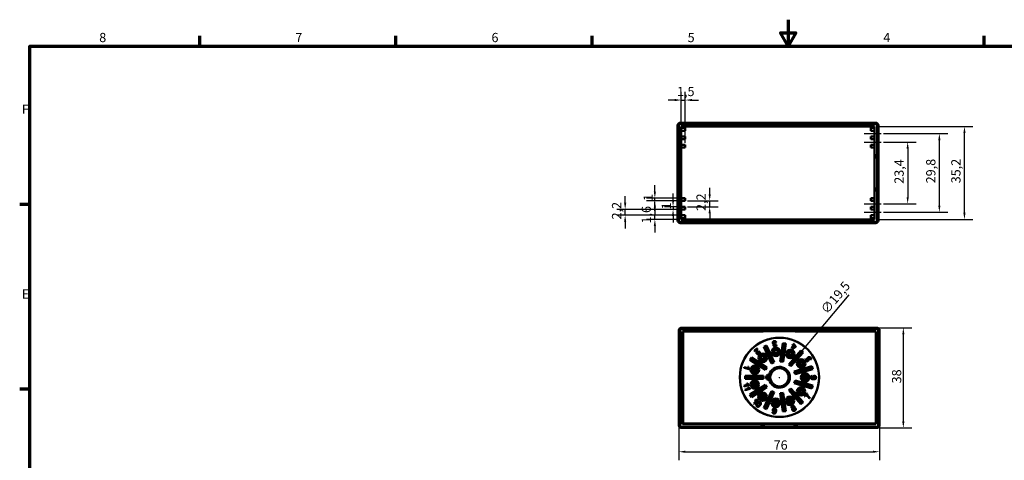
# Model space of a CAD drawing. Units: millimetres. Extents: x 0 to 594, y 0 to 420.
# Drawn here: x 6 to 379, y 253 to 420 of the extents above; entities that cross this region are included whole.
import ezdxf

# ---------------------------------------------------------------- set-up
doc = ezdxf.new("R2010")
doc.units = ezdxf.units.MM
doc.layers.get('0').update_dxf_attribs({"lineweight": 25})
for name, color, linetype, lineweight in [('Bemaßung (ISO)', 7, 'Continuous', 25), ('Mittellinie (ISO)', 7, 'Continuous', 25), ('Rahmen (ISO)', 7, 'Continuous', 70), ('Sichtbar (ISO)', 7, 'Continuous', 50), ('Sichtbar schmal (ISO)', 7, 'Continuous', 35), ('Skizziergeometrie (ISO)', 7, 'Continuous', 25)]:
    doc.layers.add(name, color=color, linetype=linetype, lineweight=lineweight)
doc.styles.add('Notiztext (DIN)', font='isocpeur.ttf')
doc.dimstyles.new('Standard (DIN)', dxfattribs={"dimtxt": 3.5, "dimasz": 2.5, "dimexe": 3.175, "dimexo": 0.8, "dimgap": 0.8, "dimtad": 1, "dimrnd": 1e-08, "dimzin": 0, "dimtxsty": 'Notiztext (DIN)', "dimcen": 0.09, "dimdle": 10, "dimclrd": 256, "dimclre": 256, "dimclrt": 256, "dimadec": 0, "dimazin": 0, "dimtfac": 1, "dimtmove": 0, "dimatfit": 3, "dimfxl": 1, "dimtolj": 1, "dimtzin": 0, "dimlwd": -1, "dimlwe": -1, "dimarcsym": 0})

# ---------------------------------------------------------------- blocks, each defined once
blk = doc.blocks.new('Ränder Default Border')
at = {"layer": 'Rahmen (ISO)'}
for p, q in [((74.25, 410), (74.25, 413.9)), ((148.5, 410), (148.5, 413.9)), ((222.75, 410), (222.75, 413.9)), ((371.25, 410), (371.25, 413.9)), ((10, 350), (6.1, 350)), ((10, 280), (6.1, 280))]:
    blk.add_line(p, q, dxfattribs=at)
at = {"layer": 'Rahmen (ISO)', "flags": 128}
for points in [[(297, 420), (297, 410), (294.11, 415), (299.89, 415), (297, 410)], [(10, 10), (10, 410), (584, 410), (584, 10), (10, 10)]]:
    blk.add_lwpolyline(points, dxfattribs=at)
at = {"layer": 'Rahmen (ISO)', "char_height": 3.5, "attachment_point": 7, "style": 'Notiztext (DIN)'}
for s, insert in [('8', (36.2, 410.4)), ('7', (110.45, 410.4)), ('6', (184.7, 410.4)), ('5', (258.95, 410.4)), ('4', (333.03, 410.4)), ('F', (6.93, 383.25)), ('E', (6.93, 313.25))]:
    blk.add_mtext(s, dxfattribs=dict(at, insert=insert))
blk = doc.blocks.new('*D8')
at = {"layer": 'Bemaßung (ISO)'}
for p, q in [((333.05, 373.65), (345.42, 373.65)), ((342.25, 371.15), (342.25, 352.75)), ((333.05, 350.25), (345.42, 350.25))]:
    blk.add_line(p, q, dxfattribs=at)
for points in [[(341.83, 371.15), (342.66, 371.15), (342.25, 373.65)], [(341.83, 352.75), (342.66, 352.75), (342.25, 350.25)]]:
    blk.add_solid(points, dxfattribs=at)
at = {"layer": 'Defpoints', "color": 0}
for p in [(332.25, 373.65), (332.25, 350.25), (342.25, 350.25)]:
    blk.add_point(p, dxfattribs=at)
at = {"layer": 'Bemaßung (ISO)', "insert": (337.25, 357.84), "char_height": 3.5, "attachment_point": 1, "rotation": 90, "style": 'Notiztext (DIN)'}
blk.add_mtext('\\A1;23,4', dxfattribs=at)
blk = doc.blocks.new('*D9')
at = {"layer": 'Bemaßung (ISO)'}
for p, q in [((333.05, 376.85), (357.42, 376.85)), ((354.25, 349.55), (354.25, 374.35)), ((333.05, 347.05), (357.42, 347.05))]:
    blk.add_line(p, q, dxfattribs=at)
for points in [[(353.83, 374.35), (354.66, 374.35), (354.25, 376.85)], [(353.83, 349.55), (354.66, 349.55), (354.25, 347.05)]]:
    blk.add_solid(points, dxfattribs=at)
at = {"layer": 'Defpoints', "color": 0}
for p in [(332.25, 376.85), (354.25, 376.85), (332.25, 347.05)]:
    blk.add_point(p, dxfattribs=at)
at = {"layer": 'Bemaßung (ISO)', "insert": (349.25, 358.01), "char_height": 3.5, "attachment_point": 1, "rotation": 90, "style": 'Notiztext (DIN)'}
blk.add_mtext('\\A1;29,8', dxfattribs=at)
blk = doc.blocks.new('*D10')
at = {"layer": 'Bemaßung (ISO)'}
for p, q in [((330.55, 379.55), (366.92, 379.55)), ((363.75, 346.85), (363.75, 377.05)), ((330.55, 344.35), (366.92, 344.35))]:
    blk.add_line(p, q, dxfattribs=at)
for points in [[(363.33, 377.05), (364.16, 377.05), (363.75, 379.55)], [(363.33, 346.85), (364.16, 346.85), (363.75, 344.35)]]:
    blk.add_solid(points, dxfattribs=at)
at = {"layer": 'Defpoints', "color": 0}
for p in [(329.75, 379.55), (363.75, 379.55), (329.75, 344.35)]:
    blk.add_point(p, dxfattribs=at)
at = {"layer": 'Bemaßung (ISO)', "insert": (358.75, 358.01), "char_height": 3.5, "attachment_point": 1, "rotation": 90, "style": 'Notiztext (DIN)'}
blk.add_mtext('\\A1;35,2', dxfattribs=at)
blk = doc.blocks.new('*D11')
at = {"layer": 'Bemaßung (ISO)'}
for p, q in [((246.55, 348.45), (246.55, 350.95)), ((255.75, 345.95), (243.37, 345.95)), ((255.75, 344.35), (243.37, 344.35)), ((246.55, 344.35), (246.55, 345.95)), ((246.55, 341.85), (246.55, 339.35))]:
    blk.add_line(p, q, dxfattribs=at)
for points in [[(246.13, 348.45), (246.96, 348.45), (246.55, 345.95)], [(246.13, 341.85), (246.96, 341.85), (246.55, 344.35)]]:
    blk.add_solid(points, dxfattribs=at)
at = {"layer": 'Defpoints', "color": 0}
for p in [(246.55, 345.95), (256.55, 345.95), (256.55, 344.35)]:
    blk.add_point(p, dxfattribs=at)
at = {"layer": 'Bemaßung (ISO)', "insert": (241.55, 342.79), "char_height": 3.5, "attachment_point": 1, "rotation": 90, "style": 'Notiztext (DIN)'}
blk.add_mtext('\\A1;1,6', dxfattribs=at)
blk = doc.blocks.new('*D12')
at = {"layer": 'Bemaßung (ISO)'}
for p, q in [((235.3, 350.65), (235.3, 353.15)), ((255.75, 348.15), (232.12, 348.15)), ((235.3, 345.95), (235.3, 348.15)), ((255.75, 345.95), (232.12, 345.95)), ((235.3, 343.45), (235.3, 340.95))]:
    blk.add_line(p, q, dxfattribs=at)
for points in [[(234.88, 350.65), (235.71, 350.65), (235.3, 348.15)], [(234.88, 343.45), (235.71, 343.45), (235.3, 345.95)]]:
    blk.add_solid(points, dxfattribs=at)
at = {"layer": 'Defpoints', "color": 0}
for p in [(235.3, 348.15), (256.55, 348.15), (256.55, 345.95)]:
    blk.add_point(p, dxfattribs=at)
at = {"layer": 'Bemaßung (ISO)', "insert": (230.3, 344.34), "char_height": 3.5, "attachment_point": 1, "rotation": 90, "style": 'Notiztext (DIN)'}
blk.add_mtext('\\A1;2,2', dxfattribs=at)
blk = doc.blocks.new('*D13')
at = {"layer": 'Bemaßung (ISO)'}
for p, q in [((253.43, 351.65), (253.43, 354.15)), ((255.75, 349.15), (250.25, 349.15)), ((255.75, 348.15), (250.25, 348.15)), ((253.43, 349.15), (253.43, 348.15)), ((253.43, 345.65), (253.43, 343.15))]:
    blk.add_line(p, q, dxfattribs=at)
for points in [[(253.01, 351.65), (253.84, 351.65), (253.43, 349.15)], [(253.01, 345.65), (253.84, 345.65), (253.43, 348.15)]]:
    blk.add_solid(points, dxfattribs=at)
at = {"layer": 'Defpoints', "color": 0}
for p in [(253.43, 348.15), (256.55, 349.15), (256.55, 348.15)]:
    blk.add_point(p, dxfattribs=at)
at = {"layer": 'Bemaßung (ISO)', "insert": (249.13, 348.12), "char_height": 3.5, "attachment_point": 1, "rotation": 90, "style": 'Notiztext (DIN)'}
blk.add_mtext('\\A1;1', dxfattribs=at)
blk = doc.blocks.new('*D14')
at = {"layer": 'Bemaßung (ISO)'}
for p, q in [((267.3, 353.85), (267.3, 356.35)), ((258.85, 351.35), (270.47, 351.35)), ((267.3, 349.15), (267.3, 351.35)), ((258.85, 349.15), (270.47, 349.15)), ((267.3, 346.65), (267.3, 344.15))]:
    blk.add_line(p, q, dxfattribs=at)
for points in [[(266.88, 353.85), (267.71, 353.85), (267.3, 351.35)], [(266.88, 346.65), (267.71, 346.65), (267.3, 349.15)]]:
    blk.add_solid(points, dxfattribs=at)
at = {"layer": 'Defpoints', "color": 0}
for p in [(258.05, 351.35), (267.3, 351.35), (258.05, 349.15)]:
    blk.add_point(p, dxfattribs=at)
at = {"layer": 'Bemaßung (ISO)', "insert": (262.3, 347.54), "char_height": 3.5, "attachment_point": 1, "rotation": 90, "style": 'Notiztext (DIN)'}
blk.add_mtext('\\A1;2,2', dxfattribs=at)
blk = doc.blocks.new('*D15')
at = {"layer": 'Bemaßung (ISO)'}
for p, q in [((246.55, 354.85), (246.55, 357.35)), ((255.75, 352.35), (243.37, 352.35)), ((255.75, 351.35), (243.37, 351.35)), ((246.55, 351.35), (246.55, 352.35)), ((246.55, 348.85), (246.55, 346.35))]:
    blk.add_line(p, q, dxfattribs=at)
for points in [[(246.13, 354.85), (246.96, 354.85), (246.55, 352.35)], [(246.13, 348.85), (246.96, 348.85), (246.55, 351.35)]]:
    blk.add_solid(points, dxfattribs=at)
at = {"layer": 'Defpoints', "color": 0}
for p in [(246.55, 352.35), (256.55, 352.35), (256.55, 351.35)]:
    blk.add_point(p, dxfattribs=at)
at = {"layer": 'Bemaßung (ISO)', "insert": (242.25, 351.32), "char_height": 3.5, "attachment_point": 1, "rotation": 90, "style": 'Notiztext (DIN)'}
blk.add_mtext('\\A1;1', dxfattribs=at)
blk = doc.blocks.new('*D16')
at = {"layer": 'Bemaßung (ISO)'}
for p, q in [((255.61, 265.52), (255.61, 253.14)), ((331.61, 265.52), (331.61, 253.14)), ((258.11, 256.32), (329.11, 256.32))]:
    blk.add_line(p, q, dxfattribs=at)
for points in [[(258.11, 256.73), (258.11, 255.9), (255.61, 256.32)], [(329.11, 256.73), (329.11, 255.9), (331.61, 256.32)]]:
    blk.add_solid(points, dxfattribs=at)
at = {"layer": 'Defpoints', "color": 0}
for p in [(255.61, 266.32), (331.61, 266.32), (331.61, 256.32)]:
    blk.add_point(p, dxfattribs=at)
at = {"layer": 'Bemaßung (ISO)', "insert": (291.51, 260.62), "char_height": 3.5, "attachment_point": 1, "style": 'Notiztext (DIN)'}
blk.add_mtext('\\A1;76', dxfattribs=at)
blk = doc.blocks.new('*D17')
at = {"layer": 'Bemaßung (ISO)'}
for p, q in [((331.41, 303.32), (343.79, 303.32)), ((340.61, 267.82), (340.61, 300.82)), ((331.41, 265.32), (343.79, 265.32))]:
    blk.add_line(p, q, dxfattribs=at)
for points in [[(340.2, 300.82), (341.03, 300.82), (340.61, 303.32)], [(340.2, 267.82), (341.03, 267.82), (340.61, 265.32)]]:
    blk.add_solid(points, dxfattribs=at)
at = {"layer": 'Defpoints', "color": 0}
for p in [(330.61, 303.32), (340.61, 303.32), (330.61, 265.32)]:
    blk.add_point(p, dxfattribs=at)
at = {"layer": 'Bemaßung (ISO)', "insert": (336.31, 282.22), "char_height": 3.5, "attachment_point": 1, "rotation": 90, "style": 'Notiztext (DIN)'}
blk.add_mtext('\\A1;38', dxfattribs=at)
blk = doc.blocks.new('*D18')
at = {"layer": 'Bemaßung (ISO)'}
for p, q in [((320.01, 315.78), (301.6, 293.82)), ((293.65, 284.44), (293.83, 284.44)), ((293.74, 284.35), (293.74, 284.53))]:
    blk.add_line(p, q, dxfattribs=at)
blk.add_solid([(301.28, 294.08), (301.92, 293.55), (299.99, 291.9)], dxfattribs=at)
at = {"layer": 'Defpoints', "color": 0}
for p in [(299.99, 291.9), (287.48, 276.98)]:
    blk.add_point(p, dxfattribs=at)
at = {"layer": 'Bemaßung (ISO)', "insert": (309.03, 310.47), "char_height": 3.5, "attachment_point": 1, "rotation": 50.0279, "style": 'Notiztext (DIN)'}
blk.add_mtext('\\A1;∅19,5', dxfattribs=at)
blk = doc.blocks.new('*D30')
at = {"layer": 'Bemaßung (ISO)'}
for p, q in [((256.55, 380.35), (256.55, 392.72)), ((258.05, 373.35), (258.05, 392.72)), ((254.05, 389.55), (251.55, 389.55)), ((256.55, 389.55), (258.05, 389.55)), ((260.55, 389.55), (263.05, 389.55))]:
    blk.add_line(p, q, dxfattribs=at)
for points in [[(254.05, 389.97), (254.05, 389.13), (256.55, 389.55)], [(260.55, 389.97), (260.55, 389.13), (258.05, 389.55)]]:
    blk.add_solid(points, dxfattribs=at)
at = {"layer": 'Defpoints', "color": 0}
for p in [(258.05, 389.55), (256.55, 379.55), (258.05, 372.55)]:
    blk.add_point(p, dxfattribs=at)
at = {"layer": 'Bemaßung (ISO)', "insert": (254.93, 394.55), "char_height": 3.5, "attachment_point": 1, "style": 'Notiztext (DIN)'}
blk.add_mtext('\\A1;1,5', dxfattribs=at)

msp = doc.modelspace()

# ---------------------------------------------------------------- linework, layer by layer
at = {"layer": 'Mittellinie (ISO)', "linetype": 'Continuous'}
for p, q in [((325.75, 376.85), (332.25, 376.85)), ((325.75, 373.65), (332.25, 373.65)), ((325.75, 350.25), (332.25, 350.25)), ((325.75, 347.05), (332.25, 347.05))]:
    msp.add_line(p, q, dxfattribs=at)
at = {"layer": 'Sichtbar (ISO)'}
for p, q in [((255.65, 343.45), (255.65, 380.45)), ((255.65, 380.45), (330.65, 380.45)), ((256.15, 380.95), (330.15, 380.95)), ((330.65, 380.45), (330.65, 343.45)), ((255.15, 343.95), (255.15, 379.95)), ((256.55, 379.55), (256.55, 368.8)), ((286.3, 379.55), (256.55, 379.55)), ((256.55, 377.95), (258.05, 377.95)), ((258.05, 378.95), (258.05, 379.55)), ((258.05, 378.95), (258.05, 377.95)), ((287.3, 379.55), (286.3, 379.55)), ((287.3, 379.55), (287.3, 379.85)), ((299, 379.55), (287.3, 379.55)), ((299, 379.85), (299, 379.55)), ((300, 379.55), (299, 379.55)), ((329.75, 379.55), (300, 379.55)), ((328.25, 379.55), (328.25, 378.95)), ((328.25, 377.95), (328.25, 378.95)), ((328.25, 377.95), (329.75, 377.95)), ((329.75, 368.8), (329.75, 379.55)), ((331.15, 379.95), (331.15, 343.95)), ((258.05, 375.75), (256.55, 375.75)), ((256.55, 374.75), (258.05, 374.75)), ((258.05, 375.75), (258.05, 374.75)), ((329.75, 375.75), (328.25, 375.75)), ((328.25, 374.75), (328.25, 375.75)), ((328.25, 374.75), (329.75, 374.75)), ((258.05, 372.55), (256.55, 372.55)), ((256.55, 371.55), (258.05, 371.55)), ((258.05, 372.55), (258.05, 371.55)), ((329.75, 372.55), (328.25, 372.55)), ((328.25, 371.55), (328.25, 372.55)), ((328.25, 371.55), (329.75, 371.55)), ((256.25, 367.8), (256.55, 367.8)), ((256.55, 368.8), (256.55, 367.8)), ((256.55, 367.8), (256.55, 356.1)), ((329.75, 367.8), (329.75, 368.8)), ((329.75, 367.8), (330.05, 367.8)), ((329.75, 356.1), (329.75, 367.8)), ((256.55, 356.1), (256.25, 356.1)), ((256.55, 356.1), (256.55, 355.1)), ((256.55, 355.1), (256.55, 344.35)), ((329.75, 355.1), (329.75, 356.1)), ((330.05, 356.1), (329.75, 356.1)), ((329.75, 344.35), (329.75, 355.1)), ((258.05, 352.35), (256.55, 352.35)), ((256.55, 351.35), (258.05, 351.35)), ((258.05, 352.35), (258.05, 351.35)), ((329.75, 352.35), (328.25, 352.35)), ((328.25, 351.35), (328.25, 352.35)), ((328.25, 351.35), (329.75, 351.35)), ((258.05, 349.15), (256.55, 349.15)), ((256.55, 348.15), (258.05, 348.15)), ((258.05, 349.15), (258.05, 348.15)), ((329.75, 349.15), (328.25, 349.15)), ((328.25, 348.15), (328.25, 349.15)), ((328.25, 348.15), (329.75, 348.15)), ((330.65, 343.45), (255.65, 343.45)), ((330.15, 342.95), (256.15, 342.95)), ((258.05, 345.95), (256.55, 345.95)), ((256.55, 344.35), (286.3, 344.35)), ((258.05, 345.95), (258.05, 344.95)), ((258.05, 344.35), (258.05, 344.95)), ((286.3, 344.35), (287.3, 344.35)), ((287.3, 344.05), (287.3, 344.35)), ((287.3, 344.35), (299, 344.35)), ((299, 344.35), (300, 344.35)), ((299, 344.35), (299, 344.05)), ((300, 344.35), (329.75, 344.35)), ((328.25, 344.95), (328.25, 345.95)), ((329.75, 345.95), (328.25, 345.95)), ((328.25, 344.95), (328.25, 344.35)), ((255.61, 266.32), (255.61, 302.32)), ((256.11, 265.82), (256.11, 302.82)), ((256.11, 302.82), (331.11, 302.82)), ((256.61, 303.32), (330.61, 303.32)), ((257.01, 301.92), (257.01, 291.17)), ((286.76, 301.92), (257.01, 301.92)), ((257.21, 301.92), (257.21, 267.02)), ((287.56, 301.92), (286.76, 301.92)), ((299.6, 302.02), (287.63, 302.02)), ((287.76, 302.02), (287.76, 302.22)), ((299.46, 302.22), (299.46, 302.02)), ((300.46, 301.92), (299.66, 301.92)), ((330.21, 301.92), (300.46, 301.92)), ((330.21, 291.17), (330.21, 301.92)), ((331.11, 302.82), (331.11, 265.82)), ((331.61, 302.32), (331.61, 266.32)), ((257.01, 300.32), (257.21, 300.32)), ((257.21, 298.12), (257.01, 298.12)), ((257.01, 297.12), (257.21, 297.12)), ((257.21, 294.92), (257.01, 294.92)), ((284.18, 294.57), (285.18, 295.44)), ((284.34, 294.4), (284.18, 294.57)), ((285.08, 295.04), (284.34, 294.4)), ((288.81, 296.57), (287.81, 296.11)), ((287.81, 296.11), (288.48, 295.86)), ((287.81, 296.11), (290.72, 289.74)), ((288.81, 296.57), (288.57, 295.91)), ((291.72, 290.2), (288.81, 296.57)), ((292.05, 297.31), (292.05, 297.09)), ((292.47, 297.79), (292.23, 297.73)), ((292.33, 296.85), (292.58, 296.84)), ((295.02, 297.46), (294.02, 290.53)), ((295.02, 297.46), (295.44, 296.89)), ((296.11, 297.3), (295.02, 297.46)), ((295.11, 290.38), (296.11, 297.3)), ((296.11, 297.3), (295.54, 296.88)), ((301.81, 294.7), (297.23, 289.41)), ((298.33, 295.44), (298.87, 296.62)), ((298.51, 295.36), (298.33, 295.44)), ((299.88, 296.15), (298.51, 295.36)), ((298.62, 296.73), (298.72, 296.94)), ((298.87, 296.62), (298.62, 296.73)), ((298.71, 295.7), (299.09, 296.52)), ((299.66, 296.25), (298.71, 295.7)), ((298.72, 296.94), (298.96, 296.82)), ((298.96, 296.82), (299.17, 297.26)), ((299.09, 296.52), (299.66, 296.25)), ((299.17, 297.26), (299.39, 297.15)), ((299.39, 297.15), (299.19, 296.72)), ((299.19, 296.72), (299.97, 296.36)), ((299.97, 296.36), (299.88, 296.15)), ((301.81, 294.7), (301.86, 293.99)), ((302.64, 293.98), (301.81, 294.7)), ((257.01, 293.92), (257.21, 293.92)), ((257.01, 291.17), (257.01, 290.17)), ((283.08, 292.01), (282.48, 291.08)), ((282.48, 291.08), (283.17, 291.23)), ((282.48, 291.08), (288.37, 287.3)), ((288.96, 288.22), (283.08, 292.01)), ((283.08, 292.01), (283.23, 291.32)), ((285.88, 294.18), (286.08, 294.33)), ((294.02, 290.53), (294.59, 290.96)), ((295.11, 290.38), (294.69, 290.94)), ((298.06, 288.69), (302.64, 293.98)), ((302.64, 293.98), (301.94, 293.93)), ((303.43, 291.34), (303.63, 291.46)), ((304.02, 290.41), (303.43, 291.34)), ((303.63, 291.46), (304.08, 290.76)), ((304.89, 290.97), (304.02, 290.41)), ((304.08, 290.76), (304.53, 291.04)), ((305.45, 291.23), (305.44, 291.25)), ((305.69, 291.39), (305.45, 291.23)), ((330.21, 290.3), (330.21, 291.17)), ((256.71, 290.17), (257.01, 290.17)), ((257.01, 290.17), (257.01, 278.47)), ((257.01, 288.52), (257.21, 288.52)), ((280.34, 288.15), (280.41, 288.39)), ((282.27, 287.59), (280.34, 288.15)), ((280.41, 288.39), (281.91, 287.95)), ((281.76, 288.5), (281.99, 288.43)), ((282.31, 287.74), (282.27, 287.59)), ((288.37, 287.3), (288.22, 287.99)), ((288.96, 288.22), (288.27, 288.07)), ((288.37, 287.3), (288.96, 288.22)), ((290.72, 289.74), (290.97, 290.41)), ((290.72, 289.74), (291.72, 290.2)), ((291.72, 290.2), (291.06, 290.45)), ((294.02, 290.53), (295.11, 290.38)), ((297.23, 289.41), (297.93, 289.46)), ((297.23, 289.41), (298.06, 288.69)), ((298.06, 288.69), (298.01, 289.39)), ((306.03, 288.71), (299.32, 286.73)), ((299.63, 285.68), (306.34, 287.65)), ((306.03, 288.71), (305.69, 288.08)), ((306.34, 287.65), (305.72, 287.99)), ((306.34, 287.65), (306.03, 288.71)), ((330.21, 278.33), (330.21, 290.3)), ((330.21, 290.17), (330.51, 290.17)), ((287.71, 285.07), (280.71, 285.07)), ((280.71, 285.07), (281.21, 284.57)), ((280.71, 285.07), (280.71, 283.97)), ((280.71, 283.97), (281.21, 284.47)), ((280.71, 283.97), (287.71, 283.97)), ((287.71, 285.07), (287.21, 284.57)), ((287.71, 283.97), (287.21, 284.47)), ((287.71, 283.97), (287.71, 285.07)), ((288.71, 284.42), (288.71, 284.62)), ((289.56, 285.47), (289.88, 285.47)), ((289.88, 283.57), (289.56, 283.57)), ((299.32, 286.73), (299.94, 286.39)), ((299.32, 286.73), (299.63, 285.68)), ((299.63, 283.35), (299.32, 282.3)), ((299.63, 285.68), (299.97, 286.3)), ((299.63, 283.35), (299.97, 282.73)), ((306.34, 281.38), (299.63, 283.35)), ((306.08, 285.04), (306.1, 284.8)), ((257.21, 280.52), (257.01, 280.52)), ((280.23, 281.32), (281.73, 281.76)), ((280.29, 281.08), (280.23, 281.32)), ((282.22, 281.65), (280.29, 281.08)), ((280.66, 279.82), (282.16, 280.27)), ((280.73, 279.59), (280.66, 279.82)), ((282.66, 280.16), (280.73, 279.59)), ((281.3, 282.14), (281.53, 282.21)), ((281.74, 280.65), (281.97, 280.72)), ((282.18, 281.8), (282.22, 281.65)), ((288.37, 281.73), (282.48, 277.95)), ((282.61, 280.31), (282.66, 280.16)), ((283.08, 277.02), (288.96, 280.81)), ((288.37, 281.73), (288.22, 281.04)), ((288.96, 280.81), (288.27, 280.96)), ((288.96, 280.81), (288.37, 281.73)), ((298.06, 280.34), (297.23, 279.62)), ((297.23, 279.62), (297.93, 279.57)), ((297.23, 279.62), (301.81, 274.33)), ((298.06, 280.34), (298.01, 279.64)), ((302.64, 275.05), (298.06, 280.34)), ((299.32, 282.3), (299.94, 282.64)), ((299.32, 282.3), (306.03, 280.32)), ((306.03, 280.32), (305.69, 280.95)), ((306.34, 281.38), (305.72, 281.04)), ((306.03, 280.32), (306.34, 281.38)), ((257.01, 278.47), (256.71, 278.47)), ((257.01, 278.47), (257.01, 277.47)), ((257.01, 277.47), (257.01, 266.72)), ((282.48, 277.95), (283.17, 277.8)), ((282.48, 277.95), (283.08, 277.02)), ((283.08, 277.02), (283.23, 277.71)), ((285.54, 275.89), (284.22, 274.38)), ((284.5, 275.82), (284.65, 276)), ((285.42, 276), (285.54, 275.89)), ((290.72, 279.29), (287.81, 272.92)), ((288.81, 272.46), (291.72, 278.83)), ((290.72, 279.29), (290.97, 278.62)), ((291.72, 278.83), (290.72, 279.29)), ((291.72, 278.83), (291.06, 278.58)), ((295.11, 278.65), (294.02, 278.5)), ((294.02, 278.5), (294.59, 278.07)), ((294.02, 278.5), (295.02, 271.57)), ((295.11, 278.65), (294.69, 278.09)), ((296.11, 271.73), (295.11, 278.65)), ((303.25, 277.41), (303.95, 278.49)), ((303.45, 277.28), (303.25, 277.41)), ((303.98, 278.1), (303.45, 277.28)), ((303.95, 278.49), (304.11, 278.39)), ((305.2, 276.79), (305.06, 276.57)), ((330.51, 278.47), (330.21, 278.47)), ((330.21, 277.47), (330.21, 278.33)), ((330.21, 266.72), (330.21, 277.47)), ((257.21, 274.72), (257.01, 274.72)), ((257.01, 273.72), (257.21, 273.72)), ((284.04, 274.54), (285.06, 275.72)), ((284.22, 274.38), (284.04, 274.54)), ((287.81, 272.92), (288.48, 273.17)), ((287.81, 272.92), (288.81, 272.46)), ((288.81, 272.46), (288.57, 273.12)), ((295.02, 271.57), (295.44, 272.14)), ((296.11, 271.73), (295.54, 272.15)), ((301.81, 274.33), (302.64, 275.05)), ((301.81, 274.33), (301.86, 275.04)), ((302.64, 275.05), (301.94, 275.1)), ((257.21, 271.52), (257.01, 271.52)), ((257.01, 270.52), (257.21, 270.52)), ((291.09, 271.33), (291.32, 271.32)), ((295.02, 271.57), (296.11, 271.73)), ((331.11, 265.82), (256.11, 265.82)), ((330.61, 265.32), (256.61, 265.32)), ((257.21, 268.32), (257.01, 268.32)), ((257.01, 266.72), (286.76, 266.72)), ((257.21, 267.02), (257.31, 267.12)), ((257.21, 267.02), (330.21, 267.02)), ((258.51, 266.72), (258.51, 267.02)), ((286.76, 266.72), (287.76, 266.72)), ((287.76, 266.42), (287.76, 266.72)), ((287.76, 266.72), (299.46, 266.72)), ((289.71, 266.72), (289.71, 267.02)), ((297.71, 267.02), (297.71, 266.72)), ((299.46, 266.72), (300.46, 266.72)), ((299.46, 266.72), (299.46, 266.42)), ((300.46, 266.72), (330.21, 266.72)), ((328.71, 267.02), (328.71, 266.72)), ((330.21, 267.02), (330.11, 267.12))]:
    msp.add_line(p, q, dxfattribs=at)
for centre, radius in [((293.71, 284.52), 15), ((292.39, 294.17), 1.62), ((292.39, 294.17), 1.15), ((292.39, 294.17), 1.02), ((292.39, 294.17), 0.675), ((297.82, 293.36), 1.62), ((297.82, 293.36), 1.15), ((287.38, 291.92), 1.62), ((287.38, 291.92), 1.15), ((287.38, 291.92), 1.02), ((287.38, 291.92), 0.675), ((297.82, 293.36), 1.02), ((297.82, 293.36), 0.675), ((301.95, 289.74), 1.62), ((301.95, 289.74), 1.15), ((301.95, 289.74), 1.02), ((284.38, 287.32), 1.62), ((284.38, 287.32), 1.15), ((284.38, 287.32), 1.02), ((284.38, 287.32), 0.675), ((301.95, 289.74), 0.675), ((284.34, 281.83), 1.62), ((303.46, 284.45), 1.62), ((303.46, 284.45), 1.15), ((303.46, 284.45), 1.02), ((303.46, 284.45), 0.675), ((284.34, 281.83), 1.15), ((284.34, 281.83), 1.02), ((284.34, 281.83), 0.675), ((301.88, 279.19), 1.62), ((301.88, 279.19), 1.15), ((301.88, 279.19), 1.02), ((301.88, 279.19), 0.675), ((287.28, 277.19), 1.62), ((287.28, 277.19), 1.15), ((287.28, 277.19), 1.02), ((287.28, 277.19), 0.675), ((292.27, 274.87), 1.62), ((292.27, 274.87), 1.15), ((292.27, 274.87), 1.02), ((297.71, 275.62), 1.62), ((297.71, 275.62), 1.15), ((297.71, 275.62), 1.02), ((297.71, 275.62), 0.675), ((292.27, 274.87), 0.675)]:
    msp.add_circle(centre, radius, dxfattribs=at)
for radius, start, end in [(3.95, 193.9164, 166.0836), (3.84, 174.9023, 185.0977)]:
    msp.add_arc((293.71, 284.52), radius, start, end, dxfattribs=at)
for centre, major_axis, ratio, start_param, end_param in [((256.15, 379.95), (-0.707, 0.707), 0.999981, 5.497797, 7.068574), ((286.3, 379.85), (1, 0), 0.6, 0, 1.570796), ((300, 379.85), (1, 0), 0.6, 1.570796, 3.141593), ((330.15, 379.95), (0.707, 0.707), 0.999981, 5.497797, 7.068574), ((256.25, 368.8), (0, 1), 0.6, 1.570796, 3.141593), ((330.05, 368.8), (0, -1), 0.6, 0, 1.570796), ((256.25, 355.1), (0, 1), 0.6, 0, 1.570796), ((330.05, 355.1), (0, -1), 0.6, 1.570796, 3.141593), ((256.15, 343.95), (-0.707, -0.707), 0.999981, 5.497797, 7.068574), ((286.3, 344.05), (-1, 0), 0.6, 1.570796, 3.141593), ((300, 344.05), (-1, 0), 0.6, 0, 1.570796), ((330.15, 343.95), (0.707, -0.707), 0.999981, 5.497797, 7.068574), ((256.61, 302.32), (-0.707, 0.707), 0.999981, 5.497797, 7.068574), ((286.76, 302.22), (1, 0), 0.6, 0, 1.570796), ((300.46, 302.22), (1, 0), 0.6, 1.570796, 3.141593), ((330.61, 302.32), (0.707, 0.707), 0.999981, 5.497797, 7.068574), ((256.71, 291.17), (0, 1), 0.6, 1.570796, 3.141593), ((330.51, 291.17), (0, -1), 0.6, 0, 1.570796), ((289.56, 284.62), (-0.601, 0.601), 0.999924, 5.497825, 7.068545), ((289.56, 284.42), (-0.601, -0.601), 0.999924, 5.497825, 7.068545), ((256.71, 277.47), (0, 1), 0.6, 0, 1.570796), ((330.51, 277.47), (0, -1), 0.6, 1.570796, 3.141593), ((256.61, 266.32), (-0.707, -0.707), 0.999981, 5.497797, 7.068574), ((286.76, 266.42), (-1, 0), 0.6, 1.570796, 3.141593), ((300.46, 266.42), (-1, 0), 0.6, 0, 1.570796), ((330.61, 266.32), (0.707, -0.707), 0.999981, 5.497797, 7.068574)]:
    msp.add_ellipse(centre, major_axis=major_axis, ratio=ratio, start_param=start_param, end_param=end_param, dxfattribs=at)
for points in [[(291.18, 297.55), (291.14, 297.8), (291.47, 298.22), (291.76, 298.26)], [(291.76, 298.26), (292.02, 298.3), (292.41, 298.04), (292.47, 297.79)], [(285.14, 293.48), (285.06, 293.57), (284.98, 293.81), (284.99, 294.15), (285.04, 294.49)], [(285.04, 294.49), (285.08, 294.78), (285.09, 294.96), (285.08, 295.04)], [(285.18, 295.44), (285.24, 295.38), (285.27, 295.29)], [(285.28, 294.55), (285.21, 294.13), (285.24, 293.75), (285.33, 293.64)], [(285.27, 295.29), (285.32, 295.16), (285.33, 294.81), (285.28, 294.55)], [(291.62, 297.11), (291.44, 297.13), (291.21, 297.35), (291.18, 297.55)], [(291.4, 296.67), (291.38, 296.8), (291.49, 297.03), (291.62, 297.11)], [(292.06, 296.24), (291.9, 296.22), (291.6, 296.32), (291.42, 296.54), (291.4, 296.67)], [(291.78, 298.06), (291.61, 298.04), (291.41, 297.76), (291.44, 297.59)], [(291.44, 297.59), (291.46, 297.42), (291.71, 297.23), (291.88, 297.26)], [(292.01, 297.09), (291.86, 297.07), (291.63, 296.87), (291.65, 296.7)], [(291.65, 296.7), (291.67, 296.57), (291.88, 296.42), (292.02, 296.44)], [(292.23, 297.73), (292.16, 297.93), (291.93, 298.08), (291.78, 298.06)], [(291.88, 297.26), (291.95, 297.27), (292.05, 297.31)], [(292.05, 297.09), (292.02, 297.09), (292.01, 297.09)], [(292.02, 296.44), (292.17, 296.46), (292.33, 296.67), (292.33, 296.85)], [(292.58, 296.84), (292.57, 296.59), (292.29, 296.28), (292.06, 296.24)], [(285.97, 293.47), (285.75, 293.28), (285.29, 293.3), (285.14, 293.48)], [(285.33, 293.64), (285.43, 293.53), (285.72, 293.51), (285.84, 293.62)], [(285.84, 293.62), (285.98, 293.74), (286, 294.04), (285.88, 294.18)], [(286.08, 294.33), (286.25, 294.1), (286.19, 293.65), (285.97, 293.47)], [(304.42, 291.19), (304.34, 291.32), (304.26, 291.53), (304.28, 291.65)], [(304.28, 291.65), (304.28, 291.77), (304.42, 291.99), (304.57, 292.08)], [(304.53, 291.04), (304.5, 291.08), (304.44, 291.16), (304.42, 291.19)], [(304.72, 291.85), (304.63, 291.8), (304.54, 291.67), (304.53, 291.6)], [(304.53, 291.6), (304.52, 291.53), (304.58, 291.36), (304.63, 291.28)], [(304.57, 292.08), (304.69, 292.16), (304.95, 292.22), (305.07, 292.19)], [(304.63, 291.28), (304.69, 291.18), (304.84, 291.02), (304.89, 290.97)], [(305.05, 291.94), (304.97, 291.95), (304.81, 291.91), (304.72, 291.85)], [(305.3, 291.77), (305.26, 291.83), (305.13, 291.93), (305.05, 291.94)], [(305.07, 292.19), (305.19, 292.17), (305.42, 292.02), (305.5, 291.89)], [(305.41, 291.49), (305.39, 291.57), (305.35, 291.7), (305.3, 291.77)], [(305.44, 291.25), (305.44, 291.29), (305.43, 291.42), (305.41, 291.49)], [(305.5, 291.89), (305.58, 291.77), (305.68, 291.5), (305.69, 291.39)], [(281.91, 287.95), (281.85, 288.06), (281.77, 288.38), (281.76, 288.5)], [(281.99, 288.43), (282.03, 288.21), (282.2, 287.84), (282.31, 287.74)], [(289.88, 285.47), (289.92, 285.41), (289.97, 285.36)], [(289.88, 283.57), (289.92, 283.62), (289.97, 283.67)], [(305.58, 284.48), (305.58, 284.71), (305.85, 285.01), (306.08, 285.04)], [(305.81, 283.97), (305.58, 284.16), (305.58, 284.48)], [(305.89, 284.71), (305.79, 284.61), (305.79, 284.46)], [(305.79, 284.46), (305.79, 284.34), (305.85, 284.26)], [(306.66, 283.76), (306.08, 283.76), (305.81, 283.97)], [(305.85, 284.26), (305.94, 284.14), (306.26, 284.01), (306.56, 284)], [(306.1, 284.8), (305.96, 284.77), (305.89, 284.71)], [(306.29, 284.49), (306.29, 284.73), (306.66, 285.08), (306.94, 285.08)], [(306.56, 284), (306.43, 284.09), (306.29, 284.35), (306.29, 284.49)], [(306.51, 284.44), (306.51, 284.61), (306.75, 284.83), (306.96, 284.83)], [(306.94, 284.04), (306.75, 284.04), (306.51, 284.27), (306.51, 284.44)], [(307.63, 284.45), (307.63, 284.15), (307.17, 283.76), (306.66, 283.76)], [(306.94, 285.08), (307.13, 285.08), (307.45, 284.92), (307.63, 284.63), (307.63, 284.45)], [(307.42, 284.45), (307.42, 284.34), (307.3, 284.15), (307.07, 284.04), (306.94, 284.04)], [(306.96, 284.83), (307.17, 284.83), (307.42, 284.6), (307.42, 284.45)], [(281.73, 281.76), (281.62, 281.82), (281.38, 282.05), (281.3, 282.14)], [(281.53, 282.21), (281.68, 282.04), (282.03, 281.82), (282.18, 281.8)], [(282.16, 280.27), (282.06, 280.33), (281.81, 280.56), (281.74, 280.65)], [(281.97, 280.72), (282.12, 280.55), (282.47, 280.33), (282.61, 280.31)], [(284.65, 276), (284.87, 275.93), (285.28, 275.94), (285.42, 276)], [(305.06, 276.57), (304.87, 276.7), (304.4, 277.21), (304.06, 277.83), (303.98, 278.1)], [(304.11, 278.39), (304.18, 278.12), (304.54, 277.44), (304.79, 277.16)], [(304.79, 277.16), (304.96, 276.96), (305.2, 276.79)], [(285.06, 275.72), (284.94, 275.71), (284.61, 275.77), (284.5, 275.82)], [(284.96, 273.96), (284.98, 274.28), (285.34, 274.71)], [(285.17, 273.51), (284.95, 273.7), (284.96, 273.96)], [(286.33, 273.86), (286.1, 273.59), (285.71, 273.36), (285.33, 273.37), (285.17, 273.51)], [(285.3, 273.66), (285.17, 273.77), (285.21, 274.17), (285.54, 274.54)], [(286.14, 274.02), (285.82, 273.65), (285.43, 273.55), (285.3, 273.66)], [(285.34, 274.71), (285.58, 274.98), (285.97, 275.21), (286.34, 275.2), (286.51, 275.05)], [(285.54, 274.54), (285.86, 274.92), (286.07, 274.97)], [(286.07, 274.97), (286.24, 275.01), (286.37, 274.9)], [(286.37, 274.9), (286.5, 274.79), (286.46, 274.4), (286.14, 274.02)], [(286.51, 275.05), (286.63, 274.95), (286.73, 274.69), (286.69, 274.4), (286.52, 274.08), (286.33, 273.86)], [(291.67, 271.47), (291.42, 271.5), (291.13, 271.91), (291.18, 272.2)], [(291.18, 272.2), (291.22, 272.5), (291.63, 272.82), (291.89, 272.78)], [(291.42, 272.16), (291.45, 272.37), (291.73, 272.6), (291.89, 272.57)], [(291.76, 271.67), (291.59, 271.7), (291.4, 271.97), (291.42, 272.16)], [(291.89, 272.78), (292.09, 272.75), (292.38, 272.5), (292.49, 272.09), (292.43, 271.72)], [(291.89, 272.57), (292.05, 272.55), (292.24, 272.27), (292.21, 272.06)], [(298.31, 272.98), (298.22, 273.17), (298.38, 273.58), (298.61, 273.68)], [(298.75, 272.73), (298.59, 272.72), (298.37, 272.85), (298.31, 272.98)], [(298.53, 273.09), (298.48, 273.2), (298.57, 273.44), (298.7, 273.5)], [(298.96, 272.93), (298.83, 272.87), (298.59, 272.96), (298.53, 273.09)], [(298.61, 272.11), (298.53, 272.29), (298.6, 272.61), (298.75, 272.73)], [(298.61, 273.68), (298.85, 273.79), (299.27, 273.65), (299.36, 273.45)], [(299.47, 271.83), (299.2, 271.71), (298.72, 271.87), (298.61, 272.11)], [(298.7, 273.5), (298.83, 273.56), (299.07, 273.47), (299.13, 273.35)], [(298.84, 272.22), (298.77, 272.37), (298.88, 272.67), (299.04, 272.75)], [(299.38, 272.01), (299.28, 271.97), (299.06, 271.98), (298.89, 272.12), (298.84, 272.22)], [(299.13, 273.35), (299.18, 273.23), (299.09, 272.99), (298.96, 272.93)], [(299.04, 272.75), (299.2, 272.82), (299.51, 272.71), (299.58, 272.54)], [(299.36, 273.45), (299.42, 273.32), (299.37, 273.08), (299.26, 272.96)], [(299.26, 272.96), (299.45, 272.99), (299.74, 272.82), (299.81, 272.65)], [(299.58, 272.54), (299.66, 272.39), (299.54, 272.09), (299.38, 272.01)], [(299.81, 272.65), (299.92, 272.42), (299.74, 271.95), (299.47, 271.83)], [(291.57, 270.76), (291.34, 270.8), (291.08, 271.1), (291.09, 271.33)], [(291.32, 271.32), (291.33, 271.15), (291.48, 270.98), (291.61, 270.96)], [(292.43, 271.72), (292.38, 271.34), (292.15, 270.92), (291.79, 270.73), (291.57, 270.76)], [(291.61, 270.96), (291.72, 270.94), (291.9, 271.02), (292.04, 271.18), (292.15, 271.46), (292.17, 271.61)], [(292.18, 271.66), (292.09, 271.56), (291.82, 271.45), (291.67, 271.47)], [(292.21, 272.06), (292.18, 271.86), (291.93, 271.65), (291.76, 271.67)], [(292.17, 271.61), (292.17, 271.63), (292.18, 271.66)]]:
    msp.add_open_spline(points, degree=2, dxfattribs=at)
msp.add_rational_spline([(288.82, 284.52), (288.82, 284.52), (288.81, 284.52)], [0.999831110369, 0.999666119891, 0.999529745252], degree=2, dxfattribs=at)
for points, knots in [([(288.82, 284.52), (288.82, 284.52), (288.84, 284.52), (288.89, 284.52), (288.92, 284.52), (289.02, 284.52), (289.07, 284.52), (289.19, 284.52), (289.26, 284.52), (289.32, 284.52), (289.32, 284.52), (289.32, 284.52)], [0, 0, 0, 0, 0.01953133, 0.01953133, 0.03906297, 0.03906297, 0.05859567, 0.05859567, 0.0779862, 0.0779862, 0.07834877, 0.07834877, 0.07834877, 0.07834877]), ([(289.97, 285.36), (289.97, 285.36), (289.96, 285.34), (289.96, 285.29), (289.95, 285.25), (289.93, 285.17), (289.92, 285.11), (289.91, 284.99), (289.9, 284.92), (289.89, 284.86)], [0.00034042, 0.00034042, 0.00034042, 0.00034042, 0.01883739, 0.01883739, 0.03767479, 0.03767479, 0.0566785, 0.0566785, 0.07564334, 0.07564334, 0.07564334, 0.07564334]), ([(289.89, 284.17), (289.9, 284.11), (289.91, 284.04), (289.92, 283.92), (289.93, 283.86), (289.95, 283.78), (289.96, 283.74), (289.96, 283.69), (289.97, 283.67), (289.97, 283.67)], [0.22669181, 0.22669181, 0.22669181, 0.22669181, 0.24565665, 0.24565665, 0.26466037, 0.26466037, 0.28349776, 0.28349776, 0.30199474, 0.30199474, 0.30199474, 0.30199474])]:
    msp.add_open_spline(points, degree=3, knots=knots, dxfattribs=at)
at = {"layer": 'Sichtbar schmal (ISO)'}
for p, q in [((286.3, 380.45), (286.3, 379.55)), ((300, 379.55), (300, 380.45)), ((258.05, 378.95), (256.55, 378.95)), ((329.75, 378.95), (328.25, 378.95)), ((256.55, 368.8), (255.65, 368.8)), ((330.65, 368.8), (329.75, 368.8)), ((255.65, 355.1), (256.55, 355.1)), ((329.75, 355.1), (330.65, 355.1)), ((256.55, 344.95), (258.05, 344.95)), ((286.3, 344.35), (286.3, 343.45)), ((300, 343.45), (300, 344.35)), ((328.25, 344.95), (329.75, 344.95)), ((257.31, 267.12), (257.31, 301.92)), ((286.76, 302.82), (286.76, 301.92)), ((287.56, 301.92), (299.66, 301.92)), ((300.46, 301.92), (300.46, 302.82)), ((330.11, 301.92), (330.11, 267.12)), ((257.21, 301.32), (257.01, 301.32)), ((288.48, 295.86), (288.57, 295.91)), ((290.97, 290.41), (288.48, 295.86)), ((288.57, 295.91), (291.06, 290.45)), ((294.59, 290.96), (295.44, 296.89)), ((295.54, 296.88), (294.69, 290.94)), ((295.44, 296.89), (295.54, 296.88)), ((257.01, 291.17), (256.11, 291.17)), ((283.17, 291.23), (283.23, 291.32)), ((288.22, 287.99), (283.17, 291.23)), ((283.23, 291.32), (288.27, 288.07)), ((294.69, 290.94), (294.59, 290.96)), ((297.93, 289.46), (301.86, 293.99)), ((301.94, 293.93), (298.01, 289.39)), ((301.86, 293.99), (301.94, 293.93)), ((331.11, 291.17), (330.21, 291.17)), ((288.27, 288.07), (288.22, 287.99)), ((291.06, 290.45), (290.97, 290.41)), ((298.01, 289.39), (297.93, 289.46)), ((299.94, 286.39), (305.69, 288.08)), ((305.72, 287.99), (299.97, 286.3)), ((305.69, 288.08), (305.72, 287.99)), ((281.21, 284.57), (287.21, 284.57)), ((281.21, 284.47), (281.21, 284.57)), ((287.21, 284.47), (281.21, 284.47)), ((287.21, 284.57), (287.21, 284.47)), ((288.71, 284.62), (288.81, 284.52)), ((288.81, 284.52), (288.71, 284.42)), ((289.67, 285.36), (289.56, 285.47)), ((289.56, 283.57), (289.67, 283.67)), ((289.67, 285.36), (289.67, 284.86)), ((289.97, 285.36), (289.67, 285.36)), ((289.67, 284.86), (289.89, 284.86)), ((289.67, 283.67), (289.67, 284.17)), ((289.89, 284.17), (289.67, 284.17)), ((289.67, 283.67), (289.97, 283.67)), ((299.97, 286.3), (299.94, 286.39)), ((283.17, 277.8), (288.22, 281.04)), ((288.27, 280.96), (283.23, 277.71)), ((288.22, 281.04), (288.27, 280.96)), ((297.93, 279.57), (298.01, 279.64)), ((301.86, 275.04), (297.93, 279.57)), ((298.01, 279.64), (301.94, 275.1)), ((299.94, 282.64), (299.97, 282.73)), ((305.69, 280.95), (299.94, 282.64)), ((299.97, 282.73), (305.72, 281.04)), ((305.72, 281.04), (305.69, 280.95)), ((256.11, 277.47), (257.01, 277.47)), ((283.23, 277.71), (283.17, 277.8)), ((288.48, 273.17), (290.97, 278.62)), ((291.06, 278.58), (288.57, 273.12)), ((290.97, 278.62), (291.06, 278.58)), ((294.59, 278.07), (294.69, 278.09)), ((295.44, 272.14), (294.59, 278.07)), ((294.69, 278.09), (295.54, 272.15)), ((330.21, 277.47), (331.11, 277.47)), ((288.57, 273.12), (288.48, 273.17)), ((295.54, 272.15), (295.44, 272.14)), ((301.94, 275.1), (301.86, 275.04)), ((257.01, 267.32), (257.21, 267.32)), ((330.11, 267.12), (257.31, 267.12)), ((286.76, 266.72), (286.76, 265.82)), ((300.46, 265.82), (300.46, 266.72))]:
    msp.add_line(p, q, dxfattribs=at)
for centre, radius in [((293.71, 284.52), 15.1), ((293.71, 284.52), 14.9), ((292.39, 294.17), 1.3), ((297.82, 293.36), 1.3), ((287.38, 291.92), 1.3), ((301.95, 289.74), 1.3), ((284.38, 287.32), 1.3), ((293.71, 284.52), 3.83), ((293.71, 284.52), 3.33), ((303.46, 284.45), 1.3), ((284.34, 281.83), 1.3), ((301.88, 279.19), 1.3), ((287.28, 277.19), 1.3), ((292.27, 274.87), 1.3), ((297.71, 275.62), 1.3)]:
    msp.add_circle(centre, radius, dxfattribs=at)
for centre, major_axis, ratio, start_param, end_param in [((289.67, 284.51), (-0.601, -0.601), 0.999987, 3.927029, 5.487053), ((289.67, 284.52), (0.601, -0.601), 0.999987, 3.937725, 5.497749), ((289.67, 284.51), (-0.248, 0.248), 0.999924, 5.497825, 7.042568), ((289.67, 284.52), (-0.248, -0.248), 0.999924, 5.523803, 7.068545)]:
    msp.add_ellipse(centre, major_axis=major_axis, ratio=ratio, start_param=start_param, end_param=end_param, dxfattribs=at)
at = {"layer": 'Skizziergeometrie (ISO)'}
msp.add_circle((293.74, 284.44), 9.73, dxfattribs=at)

# ---------------------------------------------------------------- block references
msp.add_blockref('Ränder Default Border', (0, 0))

# ---------------------------------------------------------------- dimensions: what is measured, and where the dimension line sits
at = {"layer": 'Bemaßung (ISO)'}
for base, p1, p2, angle, override, picture, middle in [((258.05, 389.55), (256.55, 379.55), (258.05, 372.55), 180, {"dimdec": 1, "dimtp": 0, "dimtm": 0, "dimtdec": 2, "dimtofl": 1, "dimatfit": 1}, '*D30', (257.3, 389.55)), ((363.75, 379.55), (329.75, 344.35), (329.75, 379.55), 270, {"dimdec": 1, "dimtp": 0, "dimtm": 0, "dimtdec": 2, "dimtofl": 0, "dimatfit": 1}, '*D10', (363.75, 361.95)), ((354.25, 376.85), (332.25, 347.05), (332.25, 376.85), 90, {"dimdec": 1, "dimtp": 0, "dimtm": 0, "dimtdec": 2, "dimtofl": 0, "dimatfit": 1}, '*D9', (354.25, 361.95)), ((342.25, 350.25), (332.25, 373.65), (332.25, 350.25), 90, {"dimdec": 1, "dimtp": 0, "dimtm": 0, "dimtdec": 2, "dimtofl": 0, "dimatfit": 1}, '*D8', (342.25, 361.95)), ((246.55, 352.35), (256.55, 351.35), (256.55, 352.35), 90, {"dimdec": 0, "dimtp": 0, "dimtm": 0, "dimtdec": 2, "dimtofl": 1, "dimatfit": 1}, '*D15', (246.55, 351.85)), ((253.43, 348.15), (256.55, 349.15), (256.55, 348.15), 90, {"dimdec": 0, "dimtp": 0, "dimtm": 0, "dimtdec": 2, "dimtofl": 1, "dimatfit": 1}, '*D13', (253.43, 348.65)), ((267.3, 351.35), (258.05, 349.15), (258.05, 351.35), 90, {"dimdec": 1, "dimtp": 0, "dimtm": 0, "dimtdec": 2, "dimtofl": 1, "dimatfit": 1}, '*D14', (267.3, 350.25)), ((235.3, 348.15), (256.55, 345.95), (256.55, 348.15), 90, {"dimdec": 1, "dimtp": 0, "dimtm": 0, "dimtdec": 2, "dimtofl": 1, "dimatfit": 1}, '*D12', (235.3, 347.05)), ((246.55, 345.95), (256.55, 344.35), (256.55, 345.95), 270, {"dimdec": 1, "dimtp": 0, "dimtm": 0, "dimtdec": 2, "dimtofl": 1, "dimatfit": 1}, '*D11', (246.55, 345.15)), ((340.61, 303.32), (330.61, 265.32), (330.61, 303.32), 90, {"dimdec": 0, "dimtp": 0, "dimtm": 0, "dimtdec": 2, "dimtofl": 0, "dimatfit": 1}, '*D17', (340.61, 284.32))]:
    dim = msp.add_linear_dim(base=base, p1=p1, p2=p2, angle=angle, dimstyle='Standard (DIN)', override=override, dxfattribs=at)
    dim.commit()
    dim.dimension.update_dxf_attribs({"geometry": picture, "text_midpoint": middle, "dimtype": 160})
dim = msp.add_diameter_dim_2p(p1=(287.48, 276.98), p2=(299.99, 291.9), dimstyle='Standard (DIN)', override={"dimdec": 1, "dimtp": 0, "dimtm": 0, "dimtdec": 2, "dimtofl": 0}, dxfattribs=at)
dim.commit()
dim.dimension.update_dxf_attribs({"geometry": '*D18', "text_midpoint": (316.18, 311.21), "dimtype": 163})
dim = msp.add_linear_dim(base=(331.61, 256.32), p1=(255.61, 266.32), p2=(331.61, 266.32), dimstyle='Standard (DIN)', override={"dimdec": 0, "dimtp": 0, "dimtm": 0, "dimtdec": 2, "dimtofl": 0, "dimatfit": 1}, dxfattribs=at)
dim.commit()
dim.dimension.update_dxf_attribs({"geometry": '*D16', "text_midpoint": (293.61, 256.32), "dimtype": 160})

doc.saveas('drawing.dxf')
